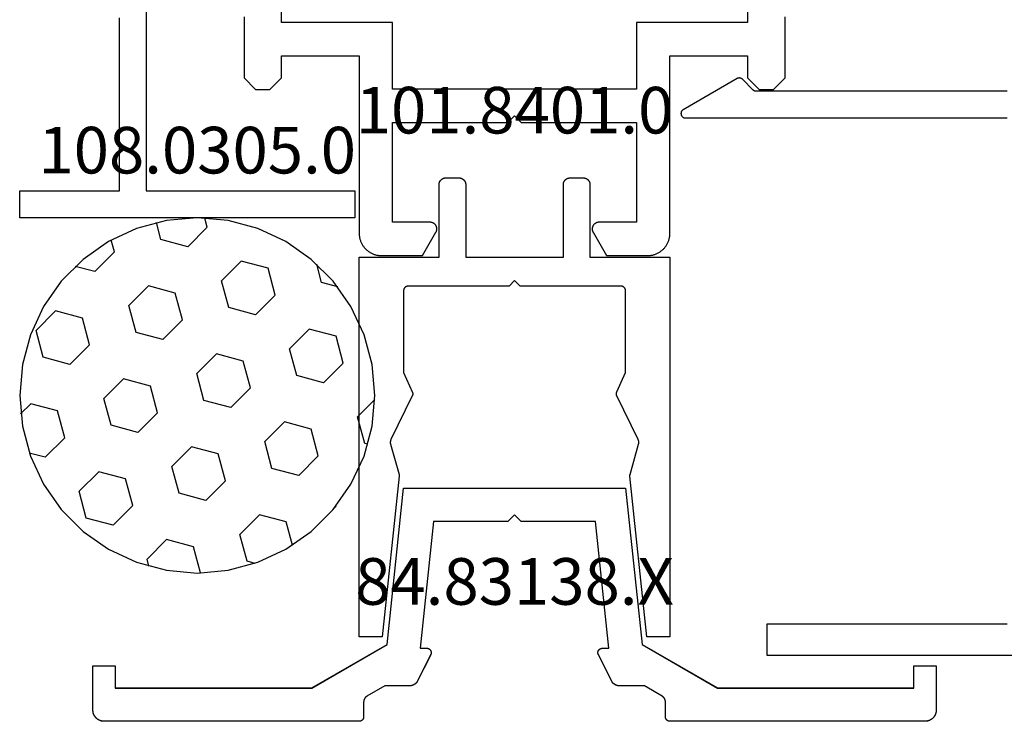
# Model space of a CAD drawing. Units: millimetres. Extents: x -6 to 3126, y -4515 to -50.
# Drawn here: x -6 to 39, y -4454 to -4422 of the extents above; entities that cross this region are included whole.
import ezdxf
from ezdxf.enums import TextEntityAlignment as Align

# ---------------------------------------------------------------- set-up
doc = ezdxf.new("R2010")
doc.units = ezdxf.units.MM
for name, color, linetype in [('CrossSectionsAccess', 2, 'Continuous'), ('CrossSectionsGums', 1, 'Continuous'), ('CrossSectionsProfils', 7, 'Continuous'), ('CrossSectionsTexts', 3, 'Continuous')]:
    doc.layers.add(name, color=color, linetype=linetype)
doc.styles.get("Standard").update_dxf_attribs({"font": 'complex.shx', "height": 60})

# ---------------------------------------------------------------- blocks, each defined once
blk = doc.blocks.new('84_11042_0', base_point=(-5052.303, -3755.952))
at = {"layer": 'CrossSectionsProfils', "flags": 128}
for points in [[(-5047.994, -3804.202), (-5047.994, -3806.952), (-5047.47, -3807.475), (-5046.827, -3807.475), (-5046.303, -3806.952), (-5046.303, -3805.952), (-5042.803, -3805.952), (-5042.803, -3813.952), (-5042.803, -3813.985), (-5042.801, -3814.017), (-5042.798, -3814.05), (-5042.795, -3814.082), (-5042.79, -3814.115), (-5042.784, -3814.147), (-5042.777, -3814.179), (-5042.769, -3814.211), (-5042.76, -3814.242), (-5042.75, -3814.273), (-5042.739, -3814.304), (-5042.727, -3814.335), (-5042.714, -3814.365), (-5042.7, -3814.394), (-5042.685, -3814.423), (-5042.669, -3814.452), (-5042.652, -3814.48), (-5042.635, -3814.507), (-5042.616, -3814.534), (-5042.596, -3814.561), (-5042.576, -3814.586), (-5042.555, -3814.611), (-5042.533, -3814.635), (-5042.51, -3814.659), (-5042.487, -3814.682), (-5042.462, -3814.704), (-5042.437, -3814.725), (-5042.412, -3814.745), (-5042.386, -3814.765), (-5042.359, -3814.783), (-5042.331, -3814.801), (-5042.303, -3814.818), (-5042.274, -3814.834), (-5042.245, -3814.849), (-5042.216, -3814.863), (-5042.186, -3814.876), (-5042.155, -3814.888), (-5042.125, -3814.899), (-5042.093, -3814.909), (-5042.062, -3814.918), (-5042.03, -3814.926), (-5041.998, -3814.933), (-5041.966, -3814.938), (-5041.934, -3814.943), (-5041.901, -3814.947), (-5041.869, -3814.95), (-5041.836, -3814.951), (-5041.803, -3814.952), (-5041.803, -3814.952), (-5039.95, -3814.952), (-5039.343, -3813.902), (-5039.337, -3813.89), (-5039.331, -3813.879), (-5039.326, -3813.867), (-5039.321, -3813.854), (-5039.317, -3813.842), (-5039.313, -3813.829), (-5039.31, -3813.817), (-5039.308, -3813.804), (-5039.306, -3813.791), (-5039.304, -3813.778), (-5039.303, -3813.765), (-5039.303, -3813.752), (-5039.303, -3813.739), (-5039.304, -3813.726), (-5039.306, -3813.713), (-5039.308, -3813.7), (-5039.31, -3813.687), (-5039.313, -3813.674), (-5039.317, -3813.662), (-5039.321, -3813.649), (-5039.326, -3813.637), (-5039.331, -3813.625), (-5039.337, -3813.613), (-5039.343, -3813.602), (-5039.35, -3813.591), (-5039.357, -3813.58), (-5039.365, -3813.569), (-5039.373, -3813.559), (-5039.382, -3813.549), (-5039.391, -3813.54), (-5039.4, -3813.531), (-5039.41, -3813.522), (-5039.42, -3813.514), (-5039.431, -3813.506), (-5039.442, -3813.499), (-5039.453, -3813.492), (-5039.465, -3813.486), (-5039.476, -3813.48), (-5039.488, -3813.475), (-5039.5, -3813.47), (-5039.513, -3813.466), (-5039.525, -3813.462), (-5039.538, -3813.459), (-5039.551, -3813.456), (-5039.564, -3813.454), (-5039.577, -3813.453), (-5039.59, -3813.452), (-5039.603, -3813.452), (-5039.603, -3813.452), (-5041.303, -3813.452), (-5041.303, -3808.952), (-5036.103, -3808.952), (-5035.803, -3808.652), (-5035.503, -3808.952), (-5030.303, -3808.952), (-5030.303, -3813.452), (-5032.003, -3813.452), (-5032.016, -3813.452), (-5032.029, -3813.453), (-5032.042, -3813.454), (-5032.055, -3813.456), (-5032.068, -3813.459), (-5032.081, -3813.462), (-5032.093, -3813.466), (-5032.106, -3813.47), (-5032.118, -3813.475), (-5032.13, -3813.48), (-5032.142, -3813.486), (-5032.153, -3813.492), (-5032.164, -3813.499), (-5032.175, -3813.506), (-5032.186, -3813.514), (-5032.196, -3813.522), (-5032.206, -3813.531), (-5032.215, -3813.54), (-5032.224, -3813.549), (-5032.233, -3813.559), (-5032.241, -3813.569), (-5032.249, -3813.58), (-5032.256, -3813.591), (-5032.263, -3813.602), (-5032.269, -3813.613), (-5032.275, -3813.625), (-5032.28, -3813.637), (-5032.285, -3813.649), (-5032.289, -3813.662), (-5032.293, -3813.674), (-5032.296, -3813.687), (-5032.299, -3813.7), (-5032.301, -3813.713), (-5032.302, -3813.726), (-5032.303, -3813.739), (-5032.303, -3813.752), (-5032.303, -3813.765), (-5032.302, -3813.778), (-5032.301, -3813.791), (-5032.299, -3813.804), (-5032.296, -3813.817), (-5032.293, -3813.829), (-5032.289, -3813.842), (-5032.285, -3813.854), (-5032.28, -3813.867), (-5032.275, -3813.879), (-5032.269, -3813.89), (-5032.263, -3813.902), (-5032.263, -3813.902), (-5031.657, -3814.952), (-5029.803, -3814.952), (-5029.77, -3814.951), (-5029.738, -3814.95), (-5029.705, -3814.947), (-5029.673, -3814.943), (-5029.64, -3814.938), (-5029.608, -3814.933), (-5029.576, -3814.926), (-5029.544, -3814.918), (-5029.513, -3814.909), (-5029.482, -3814.899), (-5029.451, -3814.888), (-5029.42, -3814.876), (-5029.39, -3814.863), (-5029.361, -3814.849), (-5029.332, -3814.834), (-5029.303, -3814.818), (-5029.275, -3814.801), (-5029.248, -3814.783), (-5029.221, -3814.765), (-5029.194, -3814.745), (-5029.169, -3814.725), (-5029.144, -3814.704), (-5029.12, -3814.682), (-5029.096, -3814.659), (-5029.073, -3814.635), (-5029.051, -3814.611), (-5029.03, -3814.586), (-5029.01, -3814.561), (-5028.99, -3814.534), (-5028.972, -3814.507), (-5028.954, -3814.48), (-5028.937, -3814.452), (-5028.921, -3814.423), (-5028.906, -3814.394), (-5028.892, -3814.365), (-5028.879, -3814.335), (-5028.867, -3814.304), (-5028.856, -3814.273), (-5028.846, -3814.242), (-5028.837, -3814.211), (-5028.829, -3814.179), (-5028.822, -3814.147), (-5028.816, -3814.115), (-5028.812, -3814.082), (-5028.808, -3814.05), (-5028.805, -3814.017), (-5028.804, -3813.985), (-5028.803, -3813.952), (-5028.803, -3813.952), (-5028.803, -3805.952), (-5025.303, -3805.952), (-5025.303, -3806.952), (-5024.78, -3807.475), (-5024.136, -3807.475), (-5023.612, -3806.952), (-5023.612, -3804.202)], [(-5025.303, -3804.452), (-5030.303, -3804.452), (-5030.303, -3807.452), (-5041.303, -3807.452), (-5041.303, -3804.452), (-5046.303, -3804.452), (-5046.303, -3783.452), (-5041.303, -3783.452), (-5041.303, -3780.452), (-5030.303, -3780.452), (-5030.303, -3783.452), (-5025.303, -3783.452), (-5025.303, -3804.452)]]:
    blk.add_lwpolyline(points, dxfattribs=at)
blk = doc.blocks.new('101_8401_0_TEXT_10', base_point=(16.5, -59))
at = {"layer": 'CrossSectionsTexts'}
blk.add_text('101.8401.0', height=2.1, dxfattribs=at).set_placement((16.5, -53.5), align=Align.CENTER)
blk = doc.blocks.new('101_8401_0', base_point=(5091.08, 3794.332))
at = {"layer": 'CrossSectionsAccess', "flags": 128}
blk.add_lwpolyline([(5098.08, 3811.51), (5097.042, 3811.51), (5096.28, 3804.262), (5096.28, 3804.26), (5096.279, 3804.259), (5096.279, 3804.257), (5096.279, 3804.256), (5096.279, 3804.254), (5096.279, 3804.252), (5096.279, 3804.251), (5096.279, 3804.249), (5096.279, 3804.248), (5096.279, 3804.246), (5096.279, 3804.245), (5096.279, 3804.243), (5096.279, 3804.241), (5096.279, 3804.24), (5096.279, 3804.238), (5096.279, 3804.237), (5096.279, 3804.235), (5096.279, 3804.233), (5096.279, 3804.232), (5096.279, 3804.23), (5096.279, 3804.229), (5096.279, 3804.227), (5096.279, 3804.226), (5096.279, 3804.224), (5096.28, 3804.222), (5096.28, 3804.221), (5096.28, 3804.219), (5096.28, 3804.218), (5096.28, 3804.216), (5096.28, 3804.215), (5096.281, 3804.213), (5096.281, 3804.211), (5096.281, 3804.21), (5096.281, 3804.208), (5096.282, 3804.207), (5096.282, 3804.205), (5096.282, 3804.204), (5096.283, 3804.202), (5096.283, 3804.2), (5096.283, 3804.199), (5096.283, 3804.197), (5096.284, 3804.196), (5096.284, 3804.194), (5096.285, 3804.193), (5096.285, 3804.191), (5096.285, 3804.19), (5096.286, 3804.188), (5096.286, 3804.187), (5096.286, 3804.187), (5096.669, 3802.831), (5096.67, 3802.827), (5096.671, 3802.822), (5096.672, 3802.818), (5096.673, 3802.813), (5096.674, 3802.809), (5096.675, 3802.805), (5096.676, 3802.8), (5096.677, 3802.796), (5096.677, 3802.791), (5096.678, 3802.787), (5096.678, 3802.782), (5096.679, 3802.777), (5096.679, 3802.773), (5096.68, 3802.768), (5096.68, 3802.764), (5096.68, 3802.759), (5096.68, 3802.755), (5096.68, 3802.75), (5096.68, 3802.746), (5096.68, 3802.741), (5096.68, 3802.737), (5096.68, 3802.732), (5096.679, 3802.727), (5096.679, 3802.723), (5096.679, 3802.718), (5096.678, 3802.714), (5096.677, 3802.709), (5096.677, 3802.705), (5096.676, 3802.7), (5096.675, 3802.696), (5096.674, 3802.691), (5096.674, 3802.687), (5096.673, 3802.682), (5096.671, 3802.678), (5096.67, 3802.674), (5096.669, 3802.669), (5096.668, 3802.665), (5096.667, 3802.66), (5096.665, 3802.656), (5096.664, 3802.652), (5096.662, 3802.647), (5096.661, 3802.643), (5096.659, 3802.639), (5096.657, 3802.635), (5096.655, 3802.631), (5096.654, 3802.626), (5096.652, 3802.622), (5096.65, 3802.618), (5096.65, 3802.618), (5095.689, 3800.649), (5095.688, 3800.645), (5095.686, 3800.642), (5095.685, 3800.638), (5095.683, 3800.635), (5095.682, 3800.631), (5095.68, 3800.627), (5095.679, 3800.624), (5095.678, 3800.62), (5095.677, 3800.616), (5095.676, 3800.612), (5095.675, 3800.609), (5095.674, 3800.605), (5095.673, 3800.601), (5095.672, 3800.597), (5095.672, 3800.593), (5095.671, 3800.589), (5095.671, 3800.586), (5095.67, 3800.582), (5095.67, 3800.578), (5095.669, 3800.574), (5095.669, 3800.57), (5095.669, 3800.566), (5095.669, 3800.562), (5095.669, 3800.558), (5095.669, 3800.554), (5095.669, 3800.55), (5095.67, 3800.546), (5095.67, 3800.543), (5095.67, 3800.539), (5095.671, 3800.535), (5095.671, 3800.531), (5095.672, 3800.527), (5095.673, 3800.523), (5095.674, 3800.519), (5095.674, 3800.516), (5095.675, 3800.512), (5095.676, 3800.508), (5095.677, 3800.504), (5095.679, 3800.501), (5095.68, 3800.497), (5095.681, 3800.493), (5095.682, 3800.489), (5095.684, 3800.486), (5095.685, 3800.482), (5095.687, 3800.479), (5095.689, 3800.475), (5095.69, 3800.472), (5095.692, 3800.468), (5095.692, 3800.468), (5096.08, 3799.591), (5096.08, 3795.91), (5096.08, 3795.904), (5096.08, 3795.897), (5096.079, 3795.891), (5096.078, 3795.884), (5096.077, 3795.878), (5096.076, 3795.871), (5096.075, 3795.865), (5096.073, 3795.858), (5096.072, 3795.852), (5096.07, 3795.846), (5096.067, 3795.84), (5096.065, 3795.834), (5096.062, 3795.828), (5096.06, 3795.822), (5096.057, 3795.816), (5096.053, 3795.81), (5096.05, 3795.805), (5096.046, 3795.799), (5096.043, 3795.794), (5096.039, 3795.788), (5096.035, 3795.783), (5096.031, 3795.778), (5096.026, 3795.773), (5096.022, 3795.769), (5096.017, 3795.764), (5096.012, 3795.76), (5096.007, 3795.756), (5096.002, 3795.751), (5095.997, 3795.748), (5095.991, 3795.744), (5095.986, 3795.74), (5095.98, 3795.737), (5095.974, 3795.734), (5095.969, 3795.731), (5095.963, 3795.728), (5095.957, 3795.725), (5095.951, 3795.723), (5095.944, 3795.721), (5095.938, 3795.719), (5095.932, 3795.717), (5095.926, 3795.715), (5095.919, 3795.714), (5095.913, 3795.713), (5095.906, 3795.712), (5095.9, 3795.711), (5095.893, 3795.711), (5095.887, 3795.71), (5095.88, 3795.71), (5095.88, 3795.71), (5091.33, 3795.71), (5091.08, 3795.46), (5090.83, 3795.71), (5086.28, 3795.71), (5086.274, 3795.71), (5086.267, 3795.711), (5086.261, 3795.711), (5086.254, 3795.712), (5086.248, 3795.713), (5086.241, 3795.714), (5086.235, 3795.715), (5086.228, 3795.717), (5086.222, 3795.719), (5086.216, 3795.721), (5086.21, 3795.723), (5086.204, 3795.725), (5086.198, 3795.728), (5086.192, 3795.731), (5086.186, 3795.734), (5086.18, 3795.737), (5086.175, 3795.74), (5086.169, 3795.744), (5086.164, 3795.748), (5086.158, 3795.751), (5086.153, 3795.756), (5086.148, 3795.76), (5086.143, 3795.764), (5086.139, 3795.769), (5086.134, 3795.773), (5086.13, 3795.778), (5086.126, 3795.783), (5086.121, 3795.788), (5086.118, 3795.794), (5086.114, 3795.799), (5086.11, 3795.805), (5086.107, 3795.81), (5086.104, 3795.816), (5086.101, 3795.822), (5086.098, 3795.828), (5086.095, 3795.834), (5086.093, 3795.84), (5086.091, 3795.846), (5086.089, 3795.852), (5086.087, 3795.858), (5086.085, 3795.865), (5086.084, 3795.871), (5086.083, 3795.878), (5086.082, 3795.884), (5086.081, 3795.891), (5086.081, 3795.897), (5086.08, 3795.904), (5086.08, 3795.91), (5086.08, 3795.91), (5086.08, 3799.591), (5086.479, 3800.493), (5086.48, 3800.496), (5086.481, 3800.499), (5086.482, 3800.502), (5086.483, 3800.506), (5086.484, 3800.509), (5086.485, 3800.512), (5086.486, 3800.515), (5086.487, 3800.519), (5086.487, 3800.522), (5086.488, 3800.525), (5086.488, 3800.528), (5086.489, 3800.532), (5086.489, 3800.535), (5086.49, 3800.538), (5086.49, 3800.542), (5086.491, 3800.545), (5086.491, 3800.548), (5086.491, 3800.552), (5086.491, 3800.555), (5086.491, 3800.558), (5086.491, 3800.562), (5086.491, 3800.565), (5086.491, 3800.568), (5086.491, 3800.572), (5086.491, 3800.575), (5086.49, 3800.578), (5086.49, 3800.582), (5086.49, 3800.585), (5086.489, 3800.588), (5086.489, 3800.592), (5086.488, 3800.595), (5086.488, 3800.598), (5086.487, 3800.602), (5086.486, 3800.605), (5086.486, 3800.608), (5086.485, 3800.611), (5086.484, 3800.615), (5086.483, 3800.618), (5086.482, 3800.621), (5086.481, 3800.624), (5086.48, 3800.627), (5086.479, 3800.63), (5086.478, 3800.634), (5086.476, 3800.637), (5086.475, 3800.64), (5086.474, 3800.643), (5086.472, 3800.646), (5086.471, 3800.649), (5086.471, 3800.649), (5085.511, 3802.618), (5085.509, 3802.622), (5085.507, 3802.626), (5085.505, 3802.631), (5085.503, 3802.635), (5085.501, 3802.639), (5085.5, 3802.643), (5085.498, 3802.647), (5085.497, 3802.652), (5085.495, 3802.656), (5085.494, 3802.66), (5085.492, 3802.665), (5085.491, 3802.669), (5085.49, 3802.674), (5085.489, 3802.678), (5085.488, 3802.682), (5085.487, 3802.687), (5085.486, 3802.691), (5085.485, 3802.696), (5085.484, 3802.7), (5085.484, 3802.705), (5085.483, 3802.709), (5085.482, 3802.714), (5085.482, 3802.718), (5085.481, 3802.723), (5085.481, 3802.727), (5085.481, 3802.732), (5085.48, 3802.737), (5085.48, 3802.741), (5085.48, 3802.746), (5085.48, 3802.75), (5085.48, 3802.755), (5085.48, 3802.759), (5085.48, 3802.764), (5085.481, 3802.768), (5085.481, 3802.773), (5085.481, 3802.777), (5085.482, 3802.782), (5085.482, 3802.787), (5085.483, 3802.791), (5085.484, 3802.796), (5085.484, 3802.8), (5085.485, 3802.805), (5085.486, 3802.809), (5085.487, 3802.813), (5085.488, 3802.818), (5085.489, 3802.822), (5085.49, 3802.827), (5085.491, 3802.831), (5085.491, 3802.831), (5085.874, 3804.187), (5085.875, 3804.188), (5085.875, 3804.19), (5085.875, 3804.191), (5085.876, 3804.193), (5085.876, 3804.194), (5085.876, 3804.196), (5085.877, 3804.197), (5085.877, 3804.199), (5085.877, 3804.2), (5085.878, 3804.202), (5085.878, 3804.204), (5085.878, 3804.205), (5085.879, 3804.207), (5085.879, 3804.208), (5085.879, 3804.21), (5085.879, 3804.211), (5085.88, 3804.213), (5085.88, 3804.215), (5085.88, 3804.216), (5085.88, 3804.218), (5085.88, 3804.219), (5085.881, 3804.221), (5085.881, 3804.222), (5085.881, 3804.224), (5085.881, 3804.226), (5085.881, 3804.227), (5085.881, 3804.229), (5085.881, 3804.23), (5085.881, 3804.232), (5085.881, 3804.233), (5085.882, 3804.235), (5085.882, 3804.237), (5085.882, 3804.238), (5085.882, 3804.24), (5085.882, 3804.241), (5085.882, 3804.243), (5085.882, 3804.245), (5085.882, 3804.246), (5085.881, 3804.248), (5085.881, 3804.249), (5085.881, 3804.251), (5085.881, 3804.252), (5085.881, 3804.254), (5085.881, 3804.256), (5085.881, 3804.257), (5085.881, 3804.259), (5085.881, 3804.26), (5085.881, 3804.262), (5085.881, 3804.262), (5085.119, 3811.51), (5084.08, 3811.51), (5084.08, 3794.41), (5087.68, 3794.41), (5087.68, 3791.132), (5087.68, 3791.122), (5087.681, 3791.112), (5087.682, 3791.102), (5087.683, 3791.093), (5087.684, 3791.083), (5087.686, 3791.073), (5087.688, 3791.064), (5087.69, 3791.054), (5087.693, 3791.045), (5087.696, 3791.035), (5087.699, 3791.026), (5087.703, 3791.017), (5087.707, 3791.008), (5087.711, 3790.999), (5087.716, 3790.99), (5087.72, 3790.982), (5087.725, 3790.973), (5087.731, 3790.965), (5087.736, 3790.957), (5087.742, 3790.949), (5087.748, 3790.941), (5087.755, 3790.934), (5087.761, 3790.927), (5087.768, 3790.92), (5087.775, 3790.913), (5087.782, 3790.906), (5087.79, 3790.9), (5087.798, 3790.894), (5087.805, 3790.888), (5087.813, 3790.882), (5087.822, 3790.877), (5087.83, 3790.872), (5087.839, 3790.867), (5087.847, 3790.863), (5087.856, 3790.859), (5087.865, 3790.855), (5087.874, 3790.851), (5087.884, 3790.848), (5087.893, 3790.845), (5087.903, 3790.842), (5087.912, 3790.84), (5087.922, 3790.838), (5087.931, 3790.836), (5087.941, 3790.834), (5087.951, 3790.833), (5087.961, 3790.832), (5087.97, 3790.832), (5087.98, 3790.832), (5087.98, 3790.832), (5088.58, 3790.832), (5088.59, 3790.832), (5088.6, 3790.832), (5088.61, 3790.833), (5088.619, 3790.834), (5088.629, 3790.836), (5088.639, 3790.838), (5088.648, 3790.84), (5088.658, 3790.842), (5088.667, 3790.845), (5088.677, 3790.848), (5088.686, 3790.851), (5088.695, 3790.855), (5088.704, 3790.859), (5088.713, 3790.863), (5088.722, 3790.867), (5088.73, 3790.872), (5088.739, 3790.877), (5088.747, 3790.882), (5088.755, 3790.888), (5088.763, 3790.894), (5088.77, 3790.9), (5088.778, 3790.906), (5088.785, 3790.913), (5088.792, 3790.92), (5088.799, 3790.927), (5088.806, 3790.934), (5088.812, 3790.941), (5088.818, 3790.949), (5088.824, 3790.957), (5088.83, 3790.965), (5088.835, 3790.973), (5088.84, 3790.982), (5088.845, 3790.99), (5088.849, 3790.999), (5088.853, 3791.008), (5088.857, 3791.017), (5088.861, 3791.026), (5088.864, 3791.035), (5088.867, 3791.045), (5088.87, 3791.054), (5088.872, 3791.064), (5088.874, 3791.073), (5088.876, 3791.083), (5088.878, 3791.093), (5088.879, 3791.102), (5088.88, 3791.112), (5088.88, 3791.122), (5088.88, 3791.132), (5088.88, 3791.132), (5088.88, 3794.41), (5093.28, 3794.41), (5093.28, 3791.132), (5093.28, 3791.122), (5093.281, 3791.112), (5093.282, 3791.102), (5093.283, 3791.093), (5093.284, 3791.083), (5093.286, 3791.073), (5093.288, 3791.064), (5093.29, 3791.054), (5093.293, 3791.045), (5093.296, 3791.035), (5093.299, 3791.026), (5093.303, 3791.017), (5093.307, 3791.008), (5093.311, 3790.999), (5093.316, 3790.99), (5093.32, 3790.982), (5093.325, 3790.973), (5093.331, 3790.965), (5093.336, 3790.957), (5093.342, 3790.949), (5093.348, 3790.941), (5093.355, 3790.934), (5093.361, 3790.927), (5093.368, 3790.92), (5093.375, 3790.913), (5093.382, 3790.906), (5093.39, 3790.9), (5093.398, 3790.894), (5093.405, 3790.888), (5093.413, 3790.882), (5093.422, 3790.877), (5093.43, 3790.872), (5093.439, 3790.867), (5093.447, 3790.863), (5093.456, 3790.859), (5093.465, 3790.855), (5093.474, 3790.851), (5093.484, 3790.848), (5093.493, 3790.845), (5093.503, 3790.842), (5093.512, 3790.84), (5093.522, 3790.838), (5093.531, 3790.836), (5093.541, 3790.834), (5093.551, 3790.833), (5093.561, 3790.832), (5093.57, 3790.832), (5093.58, 3790.832), (5093.58, 3790.832), (5094.18, 3790.832), (5094.19, 3790.832), (5094.2, 3790.832), (5094.21, 3790.833), (5094.219, 3790.834), (5094.229, 3790.836), (5094.239, 3790.838), (5094.248, 3790.84), (5094.258, 3790.842), (5094.267, 3790.845), (5094.277, 3790.848), (5094.286, 3790.851), (5094.295, 3790.855), (5094.304, 3790.859), (5094.313, 3790.863), (5094.322, 3790.867), (5094.33, 3790.872), (5094.339, 3790.877), (5094.347, 3790.882), (5094.355, 3790.888), (5094.363, 3790.894), (5094.37, 3790.9), (5094.378, 3790.906), (5094.385, 3790.913), (5094.392, 3790.92), (5094.399, 3790.927), (5094.406, 3790.934), (5094.412, 3790.941), (5094.418, 3790.949), (5094.424, 3790.957), (5094.43, 3790.965), (5094.435, 3790.973), (5094.44, 3790.982), (5094.445, 3790.99), (5094.449, 3790.999), (5094.453, 3791.008), (5094.457, 3791.017), (5094.461, 3791.026), (5094.464, 3791.035), (5094.467, 3791.045), (5094.47, 3791.054), (5094.472, 3791.064), (5094.474, 3791.073), (5094.476, 3791.083), (5094.478, 3791.093), (5094.479, 3791.102), (5094.48, 3791.112), (5094.48, 3791.122), (5094.48, 3791.132), (5094.48, 3791.132), (5094.48, 3794.41), (5098.08, 3794.41), (5098.08, 3811.51)], dxfattribs=at)
blk = doc.blocks.new('84_83138_X_TEXT_10', base_point=(16.5, -76.178))
at = {"layer": 'CrossSectionsTexts'}
blk.add_text('84.83138.X', height=2.1, dxfattribs=at).set_placement((16.5, -74.728), align=Align.CENTER)
blk = doc.blocks.new('84_83138_X', base_point=(5132.635, 3806.195))
at = {"layer": 'CrossSectionsProfils', "flags": 128}
blk.add_lwpolyline([(5138.38, 3806.534), (5141.776, 3808.495), (5150.635, 3808.495), (5150.635, 3807.495), (5151.635, 3807.495), (5151.635, 3809.495), (5151.635, 3809.511), (5151.634, 3809.527), (5151.633, 3809.544), (5151.631, 3809.56), (5151.628, 3809.576), (5151.626, 3809.592), (5151.622, 3809.608), (5151.618, 3809.624), (5151.614, 3809.64), (5151.609, 3809.655), (5151.603, 3809.671), (5151.597, 3809.686), (5151.591, 3809.701), (5151.584, 3809.716), (5151.576, 3809.73), (5151.568, 3809.745), (5151.56, 3809.759), (5151.551, 3809.772), (5151.542, 3809.786), (5151.532, 3809.799), (5151.522, 3809.812), (5151.511, 3809.824), (5151.5, 3809.836), (5151.489, 3809.848), (5151.477, 3809.86), (5151.465, 3809.871), (5151.452, 3809.881), (5151.44, 3809.891), (5151.426, 3809.901), (5151.413, 3809.91), (5151.399, 3809.919), (5151.385, 3809.928), (5151.371, 3809.936), (5151.356, 3809.943), (5151.342, 3809.95), (5151.327, 3809.957), (5151.311, 3809.963), (5151.296, 3809.968), (5151.28, 3809.973), (5151.265, 3809.978), (5151.249, 3809.982), (5151.233, 3809.985), (5151.217, 3809.988), (5151.2, 3809.99), (5151.184, 3809.992), (5151.168, 3809.994), (5151.152, 3809.994), (5151.135, 3809.995), (5151.135, 3809.995), (5139.635, 3809.995), (5139.629, 3809.995), (5139.622, 3809.994), (5139.616, 3809.994), (5139.609, 3809.993), (5139.603, 3809.992), (5139.596, 3809.991), (5139.59, 3809.989), (5139.583, 3809.988), (5139.577, 3809.986), (5139.571, 3809.984), (5139.565, 3809.982), (5139.559, 3809.979), (5139.553, 3809.977), (5139.547, 3809.974), (5139.541, 3809.971), (5139.535, 3809.968), (5139.53, 3809.965), (5139.524, 3809.961), (5139.519, 3809.957), (5139.513, 3809.953), (5139.508, 3809.949), (5139.503, 3809.945), (5139.498, 3809.941), (5139.494, 3809.936), (5139.489, 3809.931), (5139.485, 3809.927), (5139.481, 3809.922), (5139.477, 3809.916), (5139.473, 3809.911), (5139.469, 3809.906), (5139.465, 3809.9), (5139.462, 3809.895), (5139.459, 3809.889), (5139.456, 3809.883), (5139.453, 3809.877), (5139.45, 3809.871), (5139.448, 3809.865), (5139.446, 3809.859), (5139.444, 3809.853), (5139.442, 3809.846), (5139.44, 3809.84), (5139.439, 3809.834), (5139.438, 3809.827), (5139.437, 3809.821), (5139.436, 3809.814), (5139.436, 3809.808), (5139.435, 3809.801), (5139.435, 3809.795), (5139.435, 3809.795), (5139.435, 3809.126), (5139.435, 3809.119), (5139.435, 3809.113), (5139.435, 3809.106), (5139.434, 3809.1), (5139.433, 3809.093), (5139.433, 3809.087), (5139.432, 3809.08), (5139.431, 3809.074), (5139.429, 3809.067), (5139.428, 3809.061), (5139.427, 3809.054), (5139.425, 3809.048), (5139.423, 3809.042), (5139.421, 3809.036), (5139.419, 3809.029), (5139.417, 3809.023), (5139.415, 3809.017), (5139.412, 3809.011), (5139.41, 3809.005), (5139.407, 3808.999), (5139.404, 3808.993), (5139.401, 3808.987), (5139.398, 3808.981), (5139.395, 3808.976), (5139.392, 3808.97), (5139.388, 3808.965), (5139.385, 3808.959), (5139.381, 3808.954), (5139.377, 3808.948), (5139.373, 3808.943), (5139.369, 3808.938), (5139.365, 3808.933), (5139.361, 3808.928), (5139.356, 3808.923), (5139.352, 3808.918), (5139.347, 3808.914), (5139.343, 3808.909), (5139.338, 3808.905), (5139.333, 3808.9), (5139.328, 3808.896), (5139.323, 3808.892), (5139.318, 3808.888), (5139.313, 3808.884), (5139.307, 3808.88), (5139.302, 3808.876), (5139.296, 3808.873), (5139.291, 3808.869), (5139.285, 3808.866), (5139.285, 3808.866), (5138.485, 3808.404), (5137.403, 3808.404), (5137.394, 3808.404), (5137.386, 3808.404), (5137.378, 3808.403), (5137.37, 3808.403), (5137.362, 3808.402), (5137.354, 3808.402), (5137.345, 3808.401), (5137.337, 3808.4), (5137.329, 3808.399), (5137.321, 3808.397), (5137.313, 3808.396), (5137.305, 3808.394), (5137.297, 3808.393), (5137.289, 3808.391), (5137.281, 3808.389), (5137.273, 3808.387), (5137.265, 3808.385), (5137.257, 3808.383), (5137.25, 3808.38), (5137.242, 3808.378), (5137.234, 3808.375), (5137.226, 3808.372), (5137.219, 3808.369), (5137.211, 3808.366), (5137.204, 3808.363), (5137.196, 3808.36), (5137.189, 3808.356), (5137.181, 3808.353), (5137.174, 3808.349), (5137.167, 3808.345), (5137.16, 3808.341), (5137.153, 3808.337), (5137.145, 3808.333), (5137.138, 3808.329), (5137.132, 3808.324), (5137.125, 3808.32), (5137.118, 3808.315), (5137.111, 3808.311), (5137.105, 3808.306), (5137.098, 3808.301), (5137.092, 3808.296), (5137.085, 3808.291), (5137.079, 3808.285), (5137.073, 3808.28), (5137.067, 3808.275), (5137.061, 3808.269), (5137.055, 3808.263), (5137.049, 3808.258), (5137.049, 3808.258), (5136.412, 3806.994), (5136.408, 3806.986), (5136.405, 3806.979), (5136.402, 3806.971), (5136.399, 3806.963), (5136.397, 3806.954), (5136.395, 3806.946), (5136.394, 3806.938), (5136.392, 3806.929), (5136.391, 3806.921), (5136.391, 3806.913), (5136.391, 3806.904), (5136.391, 3806.896), (5136.391, 3806.887), (5136.392, 3806.879), (5136.394, 3806.87), (5136.395, 3806.862), (5136.397, 3806.854), (5136.4, 3806.845), (5136.402, 3806.837), (5136.405, 3806.829), (5136.408, 3806.822), (5136.412, 3806.814), (5136.416, 3806.807), (5136.42, 3806.799), (5136.425, 3806.792), (5136.43, 3806.785), (5136.435, 3806.778), (5136.441, 3806.772), (5136.446, 3806.766), (5136.452, 3806.76), (5136.459, 3806.754), (5136.465, 3806.748), (5136.472, 3806.743), (5136.479, 3806.738), (5136.486, 3806.734), (5136.493, 3806.729), (5136.501, 3806.725), (5136.508, 3806.722), (5136.516, 3806.718), (5136.524, 3806.716), (5136.532, 3806.713), (5136.54, 3806.711), (5136.549, 3806.709), (5136.557, 3806.707), (5136.565, 3806.706), (5136.574, 3806.705), (5136.582, 3806.704), (5136.591, 3806.704), (5136.591, 3806.704), (5136.89, 3806.704), (5136.29, 3800.995), (5132.935, 3800.995), (5132.635, 3800.695), (5132.335, 3800.995), (5128.981, 3800.995), (5128.38, 3806.704), (5128.679, 3806.704), (5128.688, 3806.704), (5128.696, 3806.705), (5128.705, 3806.706), (5128.713, 3806.707), (5128.721, 3806.709), (5128.729, 3806.711), (5128.738, 3806.713), (5128.746, 3806.716), (5128.754, 3806.718), (5128.761, 3806.722), (5128.769, 3806.725), (5128.777, 3806.729), (5128.784, 3806.734), (5128.791, 3806.738), (5128.798, 3806.743), (5128.805, 3806.748), (5128.811, 3806.754), (5128.817, 3806.76), (5128.823, 3806.766), (5128.829, 3806.772), (5128.835, 3806.778), (5128.84, 3806.785), (5128.845, 3806.792), (5128.849, 3806.799), (5128.854, 3806.807), (5128.858, 3806.814), (5128.861, 3806.822), (5128.865, 3806.829), (5128.868, 3806.837), (5128.87, 3806.845), (5128.873, 3806.854), (5128.875, 3806.862), (5128.876, 3806.87), (5128.877, 3806.879), (5128.878, 3806.887), (5128.879, 3806.896), (5128.879, 3806.904), (5128.879, 3806.913), (5128.878, 3806.921), (5128.877, 3806.929), (5128.876, 3806.938), (5128.875, 3806.946), (5128.873, 3806.954), (5128.87, 3806.963), (5128.868, 3806.971), (5128.865, 3806.979), (5128.861, 3806.986), (5128.858, 3806.994), (5128.858, 3806.994), (5128.221, 3808.258), (5128.215, 3808.263), (5128.209, 3808.269), (5128.203, 3808.275), (5128.197, 3808.28), (5128.191, 3808.285), (5128.185, 3808.291), (5128.178, 3808.296), (5128.172, 3808.301), (5128.165, 3808.306), (5128.159, 3808.311), (5128.152, 3808.315), (5128.145, 3808.32), (5128.138, 3808.324), (5128.131, 3808.329), (5128.124, 3808.333), (5128.117, 3808.337), (5128.11, 3808.341), (5128.103, 3808.345), (5128.096, 3808.349), (5128.088, 3808.353), (5128.081, 3808.356), (5128.074, 3808.36), (5128.066, 3808.363), (5128.059, 3808.366), (5128.051, 3808.369), (5128.043, 3808.372), (5128.036, 3808.375), (5128.028, 3808.378), (5128.02, 3808.38), (5128.012, 3808.383), (5128.005, 3808.385), (5127.997, 3808.387), (5127.989, 3808.389), (5127.981, 3808.391), (5127.973, 3808.393), (5127.965, 3808.394), (5127.957, 3808.396), (5127.949, 3808.397), (5127.941, 3808.399), (5127.933, 3808.4), (5127.924, 3808.401), (5127.916, 3808.402), (5127.908, 3808.402), (5127.9, 3808.403), (5127.892, 3808.403), (5127.884, 3808.404), (5127.876, 3808.404), (5127.867, 3808.404), (5127.867, 3808.404), (5126.785, 3808.404), (5125.985, 3808.866), (5125.98, 3808.869), (5125.974, 3808.873), (5125.969, 3808.876), (5125.963, 3808.88), (5125.958, 3808.884), (5125.953, 3808.888), (5125.947, 3808.892), (5125.942, 3808.896), (5125.937, 3808.9), (5125.933, 3808.905), (5125.928, 3808.909), (5125.923, 3808.914), (5125.918, 3808.918), (5125.914, 3808.923), (5125.91, 3808.928), (5125.905, 3808.933), (5125.901, 3808.938), (5125.897, 3808.943), (5125.893, 3808.948), (5125.889, 3808.954), (5125.886, 3808.959), (5125.882, 3808.965), (5125.879, 3808.97), (5125.875, 3808.976), (5125.872, 3808.981), (5125.869, 3808.987), (5125.866, 3808.993), (5125.863, 3808.999), (5125.861, 3809.005), (5125.858, 3809.011), (5125.856, 3809.017), (5125.853, 3809.023), (5125.851, 3809.029), (5125.849, 3809.036), (5125.847, 3809.042), (5125.845, 3809.048), (5125.844, 3809.054), (5125.842, 3809.061), (5125.841, 3809.067), (5125.84, 3809.074), (5125.839, 3809.08), (5125.838, 3809.087), (5125.837, 3809.093), (5125.836, 3809.1), (5125.836, 3809.106), (5125.835, 3809.113), (5125.835, 3809.119), (5125.835, 3809.126), (5125.835, 3809.126), (5125.835, 3809.795), (5125.835, 3809.801), (5125.835, 3809.808), (5125.834, 3809.814), (5125.833, 3809.821), (5125.833, 3809.827), (5125.831, 3809.834), (5125.83, 3809.84), (5125.828, 3809.846), (5125.827, 3809.853), (5125.825, 3809.859), (5125.822, 3809.865), (5125.82, 3809.871), (5125.817, 3809.877), (5125.815, 3809.883), (5125.812, 3809.889), (5125.808, 3809.895), (5125.805, 3809.9), (5125.801, 3809.906), (5125.798, 3809.911), (5125.794, 3809.916), (5125.79, 3809.922), (5125.786, 3809.927), (5125.781, 3809.931), (5125.777, 3809.936), (5125.772, 3809.941), (5125.767, 3809.945), (5125.762, 3809.949), (5125.757, 3809.953), (5125.752, 3809.957), (5125.746, 3809.961), (5125.741, 3809.965), (5125.735, 3809.968), (5125.729, 3809.971), (5125.724, 3809.974), (5125.718, 3809.977), (5125.712, 3809.979), (5125.706, 3809.982), (5125.699, 3809.984), (5125.693, 3809.986), (5125.687, 3809.988), (5125.681, 3809.989), (5125.674, 3809.991), (5125.668, 3809.992), (5125.661, 3809.993), (5125.655, 3809.994), (5125.648, 3809.994), (5125.642, 3809.995), (5125.635, 3809.995), (5125.635, 3809.995), (5114.135, 3809.995), (5114.119, 3809.994), (5114.102, 3809.994), (5114.086, 3809.992), (5114.07, 3809.99), (5114.054, 3809.988), (5114.038, 3809.985), (5114.022, 3809.982), (5114.006, 3809.978), (5113.99, 3809.973), (5113.974, 3809.968), (5113.959, 3809.963), (5113.944, 3809.957), (5113.929, 3809.95), (5113.914, 3809.943), (5113.899, 3809.936), (5113.885, 3809.928), (5113.871, 3809.919), (5113.857, 3809.91), (5113.844, 3809.901), (5113.831, 3809.891), (5113.818, 3809.881), (5113.806, 3809.871), (5113.793, 3809.86), (5113.782, 3809.848), (5113.77, 3809.836), (5113.759, 3809.824), (5113.749, 3809.812), (5113.739, 3809.799), (5113.729, 3809.786), (5113.719, 3809.772), (5113.711, 3809.759), (5113.702, 3809.745), (5113.694, 3809.73), (5113.687, 3809.716), (5113.68, 3809.701), (5113.673, 3809.686), (5113.667, 3809.671), (5113.662, 3809.655), (5113.657, 3809.64), (5113.652, 3809.624), (5113.648, 3809.608), (5113.645, 3809.592), (5113.642, 3809.576), (5113.639, 3809.56), (5113.638, 3809.544), (5113.636, 3809.527), (5113.635, 3809.511), (5113.635, 3809.495), (5113.635, 3809.495), (5113.635, 3807.495), (5114.635, 3807.495), (5114.635, 3808.495), (5123.494, 3808.495), (5126.89, 3806.534), (5127.63, 3799.495), (5137.64, 3799.495), (5138.38, 3806.534)], dxfattribs=at)
blk = doc.blocks.new('101_8402_0', base_point=(5443.375, 3881.742))
at = {"layer": 'CrossSectionsAccess', "flags": 128}
blk.add_lwpolyline([(5443.275, 3836.951), (5443.275, 3825.656), (5452.675, 3825.656), (5452.675, 3824.442), (5437.575, 3824.442), (5437.575, 3825.656), (5442.075, 3825.656), (5442.075, 3833.451)], dxfattribs=at)
blk = doc.blocks.new('108_0305_0_TEXT_12', base_point=(-5.8, -57.3))
at = {"layer": 'CrossSectionsTexts'}
blk.add_text('108.0305.0', height=2.1, dxfattribs=at).set_placement((2.2, -55.3), align=Align.CENTER)
blk = doc.blocks.new('108_0305_0', base_point=(5583.385, 4900.275))
at = {"layer": 'CrossSectionsGums', "color": 252, "true_color": 0x848484}
for p, q in [((5591.385, 4900.275), (5589.996, 4900.154)), ((5592.774, 4900.154), (5591.385, 4900.275)), ((5591.839, 4899.858), (5591.729, 4900.268)), ((5589.996, 4900.154), (5588.649, 4899.793)), ((5589.748, 4899.298), (5589.543, 4900.06)), ((5590.955, 4898.974), (5591.839, 4899.858)), ((5594.121, 4899.793), (5592.774, 4900.154)), ((5588.649, 4899.793), (5587.385, 4899.203)), ((5595.385, 4899.203), (5594.121, 4899.793)), ((5587.385, 4899.203), (5586.243, 4898.404)), ((5587.656, 4898.737), (5587.512, 4899.275)), ((5590.955, 4898.974), (5589.748, 4899.298)), ((5596.527, 4898.404), (5595.385, 4899.203)), ((5586.772, 4897.853), (5587.656, 4898.737)), ((5586.243, 4898.404), (5585.257, 4897.418)), ((5586.772, 4897.853), (5585.89, 4898.09)), ((5592.486, 4897.443), (5593.37, 4898.327)), ((5594.577, 4898.004), (5593.37, 4898.327)), ((5597.514, 4897.418), (5596.527, 4898.404)), ((5596.992, 4897.357), (5596.768, 4898.194)), ((5594.901, 4896.796), (5594.577, 4898.004)), ((5585.257, 4897.418), (5584.457, 4896.275)), ((5588.303, 4896.322), (5589.187, 4897.206)), ((5590.395, 4896.883), (5589.187, 4897.206)), ((5592.809, 4896.236), (5592.486, 4897.443)), ((5597.72, 4897.162), (5596.992, 4897.357)), ((5598.313, 4896.275), (5597.514, 4897.418)), ((5590.718, 4895.675), (5590.395, 4896.883)), ((5594.017, 4895.912), (5594.901, 4896.796)), ((5584.457, 4896.275), (5583.868, 4895.011)), ((5588.627, 4895.115), (5588.303, 4896.322)), ((5598.903, 4895.011), (5598.313, 4896.275)), ((5584.121, 4895.202), (5585.005, 4896.086)), ((5586.212, 4895.762), (5585.005, 4896.086)), ((5594.017, 4895.912), (5592.809, 4896.236)), ((5586.536, 4894.555), (5586.212, 4895.762)), ((5589.834, 4894.792), (5590.718, 4895.675)), ((5583.868, 4895.011), (5583.507, 4893.664)), ((5584.444, 4893.994), (5584.121, 4895.202)), ((5589.834, 4894.792), (5588.627, 4895.115)), ((5595.548, 4894.381), (5596.432, 4895.265)), ((5597.639, 4894.942), (5596.432, 4895.265)), ((5597.963, 4893.734), (5597.639, 4894.942)), ((5599.264, 4893.664), (5598.903, 4895.011)), ((5585.652, 4893.671), (5586.536, 4894.555)), ((5591.365, 4893.261), (5592.249, 4894.144)), ((5593.456, 4893.821), (5592.249, 4894.144)), ((5595.871, 4893.174), (5595.548, 4894.381)), ((5583.507, 4893.664), (5583.385, 4892.275)), ((5585.652, 4893.671), (5584.444, 4893.994)), ((5593.78, 4892.614), (5593.456, 4893.821)), ((5597.079, 4892.85), (5597.963, 4893.734)), ((5599.385, 4892.275), (5599.264, 4893.664)), ((5591.689, 4892.053), (5591.365, 4893.261)), ((5597.079, 4892.85), (5595.871, 4893.174)), ((5587.183, 4892.14), (5588.066, 4893.024)), ((5589.274, 4892.7), (5588.066, 4893.024)), ((5583.385, 4892.275), (5583.507, 4890.886)), ((5589.597, 4891.493), (5589.274, 4892.7)), ((5592.896, 4891.73), (5593.78, 4892.614)), ((5599.264, 4890.886), (5599.385, 4892.275)), ((5583.428, 4891.447), (5583.884, 4891.903)), ((5585.091, 4891.58), (5583.884, 4891.903)), ((5587.506, 4890.932), (5587.183, 4892.14)), ((5592.896, 4891.73), (5591.689, 4892.053)), ((5598.61, 4891.319), (5599.383, 4892.093)), ((5585.415, 4890.372), (5585.091, 4891.58)), ((5588.714, 4890.609), (5589.597, 4891.493)), ((5594.427, 4890.199), (5595.311, 4891.083)), ((5596.518, 4890.759), (5595.311, 4891.083)), ((5598.933, 4890.112), (5598.61, 4891.319)), ((5583.507, 4890.886), (5583.868, 4889.539)), ((5588.714, 4890.609), (5587.506, 4890.932)), ((5596.842, 4889.552), (5596.518, 4890.759)), ((5598.903, 4889.539), (5599.264, 4890.886)), ((5584.531, 4889.488), (5585.415, 4890.372)), ((5594.751, 4888.991), (5594.427, 4890.199)), ((5599.076, 4890.074), (5598.933, 4890.112)), ((5584.531, 4889.488), (5583.818, 4889.679)), ((5590.244, 4889.078), (5591.128, 4889.962)), ((5592.336, 4889.638), (5591.128, 4889.962)), ((5592.659, 4888.431), (5592.336, 4889.638)), ((5583.868, 4889.539), (5584.457, 4888.275)), ((5595.958, 4888.668), (5596.842, 4889.552)), ((5598.313, 4888.275), (5598.903, 4889.539)), ((5586.062, 4887.957), (5586.946, 4888.841)), ((5588.153, 4888.518), (5586.946, 4888.841)), ((5590.568, 4887.871), (5590.244, 4889.078)), ((5595.958, 4888.668), (5594.751, 4888.991)), ((5588.477, 4887.31), (5588.153, 4888.518)), ((5591.775, 4887.547), (5592.659, 4888.431)), ((5584.457, 4888.275), (5585.257, 4887.133)), ((5586.385, 4886.75), (5586.062, 4887.957)), ((5591.775, 4887.547), (5590.568, 4887.871)), ((5597.514, 4887.133), (5598.313, 4888.275)), ((5585.257, 4887.133), (5586.243, 4886.147)), ((5587.593, 4886.426), (5588.477, 4887.31)), ((5596.527, 4886.147), (5597.514, 4887.133)), ((5597.489, 4887.137), (5597.642, 4887.29)), ((5597.496, 4887.112), (5597.489, 4887.137)), ((5587.593, 4886.426), (5586.385, 4886.75)), ((5593.306, 4886.016), (5594.19, 4886.9)), ((5595.398, 4886.577), (5594.19, 4886.9)), ((5595.679, 4885.525), (5595.398, 4886.577)), ((5586.243, 4886.147), (5587.385, 4885.347)), ((5595.385, 4885.347), (5596.527, 4886.147)), ((5589.124, 4884.895), (5590.008, 4885.779)), ((5591.215, 4885.456), (5590.008, 4885.779)), ((5593.63, 4884.809), (5593.306, 4886.016)), ((5587.385, 4885.347), (5588.649, 4884.758)), ((5591.531, 4884.277), (5591.215, 4885.456)), ((5594.121, 4884.758), (5595.385, 4885.347)), ((5588.649, 4884.758), (5589.996, 4884.397)), ((5589.209, 4884.577), (5589.124, 4884.895)), ((5592.774, 4884.397), (5594.121, 4884.758)), ((5593.992, 4884.712), (5593.63, 4884.809)), ((5589.996, 4884.397), (5591.385, 4884.275)), ((5591.385, 4884.275), (5592.774, 4884.397))]:
    blk.add_line(p, q, dxfattribs=at)
blk = doc.blocks.new('84_14030_X', base_point=(5456.587, 3886.148))
at = {"layer": 'CrossSectionsProfils', "flags": 128}
for points in [[(5441.887, 3860.748), (5453.196, 3860.748), (5453.2, 3860.748), (5453.203, 3860.748), (5453.206, 3860.748), (5453.209, 3860.748), (5453.213, 3860.747), (5453.216, 3860.747), (5453.219, 3860.747), (5453.222, 3860.746), (5453.226, 3860.746), (5453.229, 3860.745), (5453.232, 3860.745), (5453.235, 3860.744), (5453.239, 3860.743), (5453.242, 3860.743), (5453.245, 3860.742), (5453.248, 3860.741), (5453.251, 3860.74), (5453.254, 3860.739), (5453.258, 3860.738), (5453.261, 3860.737), (5453.264, 3860.736), (5453.267, 3860.735), (5453.27, 3860.734), (5453.273, 3860.733), (5453.276, 3860.731), (5453.279, 3860.73), (5453.282, 3860.729), (5453.285, 3860.727), (5453.288, 3860.726), (5453.291, 3860.724), (5453.294, 3860.723), (5453.296, 3860.721), (5453.299, 3860.72), (5453.302, 3860.718), (5453.305, 3860.716), (5453.307, 3860.714), (5453.31, 3860.712), (5453.313, 3860.711), (5453.315, 3860.709), (5453.318, 3860.707), (5453.321, 3860.705), (5453.323, 3860.703), (5453.326, 3860.7), (5453.328, 3860.698), (5453.331, 3860.696), (5453.333, 3860.694), (5453.335, 3860.692), (5453.338, 3860.689), (5453.338, 3860.689), (5453.821, 3860.207), (5453.825, 3860.203), (5453.829, 3860.199), (5453.833, 3860.195), (5453.837, 3860.192), (5453.841, 3860.189), (5453.846, 3860.185), (5453.85, 3860.182), (5453.855, 3860.179), (5453.859, 3860.176), (5453.864, 3860.174), (5453.869, 3860.171), (5453.874, 3860.169), (5453.879, 3860.166), (5453.883, 3860.164), (5453.889, 3860.162), (5453.894, 3860.16), (5453.899, 3860.158), (5453.904, 3860.157), (5453.909, 3860.155), (5453.915, 3860.154), (5453.92, 3860.152), (5453.925, 3860.151), (5453.931, 3860.15), (5453.936, 3860.15), (5453.941, 3860.149), (5453.947, 3860.149), (5453.952, 3860.148), (5453.958, 3860.148), (5453.963, 3860.148), (5453.969, 3860.148), (5453.974, 3860.148), (5453.979, 3860.149), (5453.985, 3860.149), (5453.99, 3860.15), (5453.996, 3860.151), (5454.001, 3860.152), (5454.006, 3860.153), (5454.012, 3860.154), (5454.017, 3860.156), (5454.022, 3860.157), (5454.027, 3860.159), (5454.032, 3860.161), (5454.038, 3860.163), (5454.043, 3860.165), (5454.048, 3860.167), (5454.052, 3860.17), (5454.057, 3860.172), (5454.062, 3860.175), (5454.062, 3860.175), (5456.487, 3861.575), (5456.496, 3861.58), (5456.505, 3861.587), (5456.514, 3861.593), (5456.522, 3861.601), (5456.53, 3861.608), (5456.537, 3861.616), (5456.544, 3861.624), (5456.551, 3861.633), (5456.557, 3861.642), (5456.562, 3861.652), (5456.567, 3861.661), (5456.572, 3861.671), (5456.576, 3861.682), (5456.579, 3861.692), (5456.582, 3861.703), (5456.584, 3861.713), (5456.585, 3861.724), (5456.586, 3861.735), (5456.587, 3861.746), (5456.587, 3861.757), (5456.586, 3861.768), (5456.585, 3861.778), (5456.583, 3861.789), (5456.58, 3861.8), (5456.577, 3861.81), (5456.573, 3861.82), (5456.569, 3861.831), (5456.564, 3861.84), (5456.559, 3861.85), (5456.553, 3861.859), (5456.547, 3861.868), (5456.54, 3861.877), (5456.533, 3861.885), (5456.525, 3861.892), (5456.517, 3861.9), (5456.509, 3861.907), (5456.5, 3861.913), (5456.491, 3861.919), (5456.481, 3861.924), (5456.471, 3861.929), (5456.461, 3861.934), (5456.451, 3861.937), (5456.441, 3861.941), (5456.43, 3861.943), (5456.419, 3861.945), (5456.409, 3861.947), (5456.398, 3861.948), (5456.387, 3861.948), (5456.387, 3861.948), (5441.887, 3861.948)], [(5441.887, 3884.748), (5452.725, 3884.748), (5452.725, 3886.148), (5441.487, 3886.148)]]:
    blk.add_lwpolyline(points, dxfattribs=at)
blk = doc.blocks.new('CS_1HORL2')
at = {"layer": 'CrossSectionsAccess'}
blk.add_blockref('101_8402_0', (0, 0), dxfattribs=at)
blk.add_blockref('101_8402_0', (0, 0), dxfattribs=at)
at = {"layer": 'CrossSectionsAccess', "yscale": -1}
blk.add_blockref('101_8401_0', (16.5, -59), dxfattribs=at)
at = {"layer": 'CrossSectionsGums'}
blk.add_blockref('108_0305_0', (-5.8, -57.3), dxfattribs=at)
at = {"layer": 'CrossSectionsProfils', "rotation": 180}
blk.add_blockref('84_14030_X', (24, -77), dxfattribs=at)
at = {"layer": 'CrossSectionsProfils'}
blk.add_blockref('84_11042_0', (0, 0), dxfattribs=at)
at = {"layer": 'CrossSectionsProfils', "yscale": -1}
blk.add_blockref('84_83138_X', (16.5, -76.178), dxfattribs=at)
at = {"layer": 'CrossSectionsTexts'}
for name, p in [('101_8401_0_TEXT_10', (16.5, -59)), ('108_0305_0_TEXT_12', (-5.8, -57.3)), ('84_83138_X_TEXT_10', (16.5, -76.178))]:
    blk.add_blockref(name, p, dxfattribs=at)

msp = doc.modelspace()

# ---------------------------------------------------------------- block references
msp.add_blockref('CS_1HORL2', (0, -4373.978))
at = {"layer": 'CrossSectionsAccess'}
msp.add_blockref('101_8402_0', (0, -4373.978), dxfattribs=at)
msp.add_blockref('101_8402_0', (0, -4373.978), dxfattribs=at)
at = {"layer": 'CrossSectionsAccess', "yscale": -1}
msp.add_blockref('101_8401_0', (16.5, -4432.978), dxfattribs=at)
at = {"layer": 'CrossSectionsGums'}
msp.add_blockref('108_0305_0', (-5.8, -4431.278), dxfattribs=at)
at = {"layer": 'CrossSectionsProfils', "rotation": 180}
msp.add_blockref('84_14030_X', (24, -4450.978), dxfattribs=at)
at = {"layer": 'CrossSectionsProfils'}
msp.add_blockref('84_11042_0', (0, -4373.978), dxfattribs=at)
at = {"layer": 'CrossSectionsProfils', "yscale": -1}
msp.add_blockref('84_83138_X', (16.5, -4450.157), dxfattribs=at)
at = {"layer": 'CrossSectionsTexts'}
for name, p in [('101_8401_0_TEXT_10', (16.5, -4432.978)), ('108_0305_0_TEXT_12', (-5.8, -4431.278)), ('84_83138_X_TEXT_10', (16.5, -4450.157))]:
    msp.add_blockref(name, p, dxfattribs=at)

doc.saveas('drawing.dxf')
